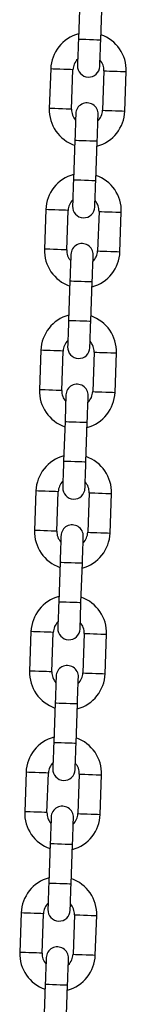
# Model space of a CAD drawing. Units: millimetres. Extents: x -2.7 to 8, y 0.4 to 14.3.
# Drawn here: x 3.9 to 4, y 11.6 to 11.9 of the extents above; entities that cross this region are included whole.
import ezdxf

# ---------------------------------------------------------------- set-up
doc = ezdxf.new("R2010")
doc.units = ezdxf.units.MM

# ---------------------------------------------------------------- blocks, each defined once
blk = doc.blocks.new('OPSHA_K015A')
at = {"color": 7, "linetype": 'Continuous', "lineweight": 25}
for p, q in [((13.57980646347545, 8.14430421299312), (13.57942256485961, 8.133310911124681)), ((13.58561879550956, 8.133094546264147), (13.5860026941254, 8.144087848132585)), ((13.57172694956802, 8.12497442669246), (13.57134305095218, 8.113981124824022)), ((13.57753926670097, 8.113764759963487), (13.5779231653168, 8.124758061831926)), ((13.586517931576, 8.124457892840837), (13.58613403296016, 8.113464590972399)), ((13.59233026361011, 8.113248226111864), (13.59271414732478, 8.124241527980303)), ((13.5784384027674, 8.105128106540178), (13.57805451905273, 8.09413480467174)), ((13.58425073480151, 8.093918439811205), (13.58463463341735, 8.104911741679643)), ((13.57035888885997, 8.085798320239519), (13.56997499024413, 8.07480501837108)), ((13.57617120599292, 8.074588653510546), (13.57655510460876, 8.085581955378984)), ((13.58514987086795, 8.085281786387895), (13.58476597225211, 8.074288484519457)), ((13.59096220290206, 8.074072119658922), (13.59134608661674, 8.08506542152736)), ((13.57707034205936, 8.065952000087236), (13.57668645834468, 8.054958698218798)), ((13.58288267409347, 8.054742333358263), (13.58326657270931, 8.065735635226702)), ((13.56899082815193, 8.046622154181932), (13.56860692953609, 8.035628911918138)), ((13.57480314528487, 8.035412487452959), (13.57518704390071, 8.046405789321398)), ((13.58378181015991, 8.046105679934954), (13.58339791154407, 8.035112378066515)), ((13.58959414219402, 8.03489601320598), (13.58997802590869, 8.045889315074419)), ((13.57570228135131, 8.026775893634294), (13.57531839763664, 8.015782591765856)), ((13.58151461338542, 8.015566167300676), (13.58189851200126, 8.026559469169115)), ((13.56762276744388, 8.00744604772899), (13.56723886882804, 7.996452745860552)), ((13.57343509947799, 7.996236381000017), (13.57381898319267, 8.007229682868456)), ((13.58241374945186, 8.006929573482012), (13.58202985083602, 7.995936271613573)), ((13.58822608148597, 7.995719847148393), (13.58860996520065, 8.006713149016832)), ((13.57433422064327, 7.987599727576708), (13.57395033692859, 7.976606425708269)), ((13.58014655267738, 7.976390060847734), (13.58053045129321, 7.987383362716173)), ((13.56625470673583, 7.968269941276048), (13.56587080812, 7.95727663940761)), ((13.57206703876994, 7.957060274547075), (13.57245092248462, 7.968053576415514)), ((13.58104568874381, 7.967753407424425), (13.58066179012798, 7.956760105555986)), ((13.58685802077792, 7.956543740695452), (13.5872419044926, 7.96753704256389)), ((13.57296615993522, 7.948423621123766), (13.57258227622054, 7.937430319255327)), ((13.57877849196933, 7.937213954394792), (13.57916239058517, 7.948207256263231)), ((13.56488664602779, 7.929093834823107), (13.56450274741195, 7.918100532954668)), ((13.5706989780619, 7.917884168094133), (13.57108286177657, 7.928877469962572)), ((13.57967762803577, 7.928577300971483), (13.57929372941993, 7.917583999103044)), ((13.58548996006988, 7.91736763424251), (13.58587384378455, 7.928360936110948)), ((13.57159809922717, 7.909247514670824), (13.5712142155125, 7.898254212802385)), ((13.57741043126128, 7.89803784794185), (13.57779432987712, 7.909031149810289)), ((13.56351858531974, 7.889917728370165), (13.5631346867039, 7.878924426501726)), ((13.56933091735385, 7.878708002036547), (13.56971480106853, 7.889701303904985)), ((13.57830956732772, 7.889401194518541), (13.57792566871188, 7.878407892650102)), ((13.58412189936183, 7.878191527789568), (13.58450578307651, 7.889184829658006)), ((13.57023003851913, 7.870071408217882), (13.56984615480445, 7.859078106349443)), ((13.57604237055324, 7.858861681884264), (13.57642626916908, 7.869854983752703))]:
    blk.add_line(p, q, dxfattribs=at)
at = {"color": 7, "linetype": 'Continuous', "lineweight": 25, "flags": 128}
for points in [[(13.57942256485961, 8.133310911124681), (13.57937218403362, 8.131868121093248), (13.57932374035857, 8.130480822986101), (13.57927909647964, 8.12920218414638), (13.57923995112918, 8.128081497615312), (13.57920783912681, 8.127161797946428), (13.57918396746658, 8.126478371089433), (13.57916927492164, 8.12605756229732), (13.57916431283496, 8.125915464824175)], [(13.58536054348491, 8.125699040358995), (13.58536550557159, 8.12584113783214), (13.58538019811652, 8.126262006228899), (13.58540406977676, 8.126945433085893), (13.58543618177913, 8.127865132754778), (13.58547531222843, 8.128985819285845), (13.58551997100852, 8.130264398520922), (13.58556841468356, 8.131651756232714), (13.58561879550956, 8.133094546264147)], [(13.57869666969322, 8.11252361244533), (13.57869170760654, 8.112381514972185), (13.57867700016044, 8.111960646575426), (13.57865314340137, 8.111277219718431), (13.57862101649783, 8.110357520049547), (13.57858188604854, 8.10923683351848), (13.5785372421696, 8.107958254283403), (13.5784887835934, 8.106570896571611), (13.5784384027674, 8.105128106540178)], [(13.58463463341735, 8.104911741679643), (13.58468501424335, 8.106354531711077), (13.58473345791839, 8.107741889422869), (13.58477810179733, 8.109020468657945), (13.58481724714778, 8.110141155189012), (13.58484935915016, 8.111060854857897), (13.58487323081039, 8.111744281714891), (13.58488792335532, 8.112165090507006), (13.584892885442, 8.112307247584795)], [(13.57805451905273, 8.09413480467174), (13.57800412332557, 8.092692014640306), (13.57795567965053, 8.091304656928514), (13.57791103577159, 8.090026077693437), (13.57787189042114, 8.08890539116237), (13.57783977841876, 8.087985691493486), (13.57781590675853, 8.087302264636492), (13.57780121421359, 8.086881396239733), (13.57779625212692, 8.086739298766588)], [(13.58399248277686, 8.086522933906053), (13.58399744486354, 8.086665031379198), (13.58401213740848, 8.087085899775957), (13.58403600906871, 8.087769326632952), (13.58406812107108, 8.088689026301836), (13.58410725152038, 8.089809712832903), (13.58415191030048, 8.09108829206798), (13.58420035397552, 8.092475649779772), (13.58425073480151, 8.093918439811205)], [(13.57732860898517, 8.073347505992388), (13.57732364689849, 8.073205348914598), (13.57730893945239, 8.072784540122484), (13.57728508269332, 8.07210111326549), (13.57725295578979, 8.071181413596605), (13.57721382534049, 8.070060727065538), (13.57716918146156, 8.068782147830461), (13.57712072288535, 8.06739479011867), (13.57707034205936, 8.065952000087236)], [(13.58326657270931, 8.065735635226702), (13.5833169535353, 8.067178425258135), (13.58336539721034, 8.068565723365282), (13.58341005599044, 8.069844302600359), (13.58344918643974, 8.070964989131426), (13.58348129844211, 8.071884748404955), (13.58350517010234, 8.07256817526195), (13.58351986264728, 8.072988984054064), (13.58352482473396, 8.073131081527208)], [(13.57668645834468, 8.054958698218798), (13.57663606261752, 8.053515908187364), (13.57658761894248, 8.052128550475572), (13.57654297506355, 8.050849971240496), (13.57650382971309, 8.049729284709429), (13.57647171771072, 8.048809585040544), (13.57644786095165, 8.04812615818355), (13.57643315350555, 8.04770528978679), (13.57642819141887, 8.047563192313646)], [(13.58262442206882, 8.047346827453111), (13.5826293841555, 8.047488924926256), (13.58264407670043, 8.047909793323015), (13.58266794836067, 8.048593160575365), (13.58270006036304, 8.049512919848894), (13.58273919081233, 8.05063360637996), (13.58278384959243, 8.051912185615038), (13.58283229326747, 8.05329954332683), (13.58288267409347, 8.054742333358263)], [(13.57596054827712, 8.034171339934801), (13.57595558619045, 8.034029242461656), (13.57594087874435, 8.033608433669542), (13.57591702198528, 8.032925006812548), (13.57588489508174, 8.032005247539018), (13.57584576463245, 8.030884561007952), (13.57580112075351, 8.029605981772875), (13.57575266217731, 8.028218683665727), (13.57570228135131, 8.026775893634294)], [(13.58189851200126, 8.026559469169115), (13.58194889282726, 8.028002259200548), (13.5819973365023, 8.02938961691234), (13.5820419952824, 8.030668196147417), (13.58208112573169, 8.031788882678484), (13.58211323773406, 8.032708641952013), (13.5821371093943, 8.033392009204363), (13.58215180193923, 8.033812877601122), (13.58215676402591, 8.033954975074266)], [(13.57531839763664, 8.015782591765856), (13.57526800190948, 8.014339801734423), (13.57521955823444, 8.01295244402263), (13.5751749143555, 8.011673864787554), (13.57513578390621, 8.010553178256487), (13.57510365700267, 8.009633418982958), (13.5750798002436, 8.008950051730608), (13.5750650927975, 8.008529183333849), (13.57506013071082, 8.008387085860704)], [(13.58125636136077, 8.00817072100017), (13.58126132344745, 8.008312818473314), (13.58127601599239, 8.008733627265428), (13.58129988765262, 8.009417054122423), (13.58133199965499, 8.010336813395952), (13.58137113010429, 8.011457499927019), (13.58141578888439, 8.012736079162096), (13.58146423255943, 8.014123377269243), (13.58151461338542, 8.015566167300676)], [(13.57459248756908, 7.994995233481859), (13.5745875254824, 7.994853136008715), (13.5745728180363, 7.994432267611955), (13.57454896127723, 7.993748900359606), (13.5745168343737, 7.992829141086077), (13.5744777039244, 7.99170845455501), (13.57443306004546, 7.990429875319933), (13.57438460146926, 7.989042517608141), (13.57433422064327, 7.987599727576708)], [(13.58053045129321, 7.987383362716173), (13.58058083211921, 7.988826152747606), (13.58062927579425, 7.990213510459398), (13.58067393457435, 7.991492089694475), (13.58071306502364, 7.992612776225542), (13.58074517702602, 7.993532475894426), (13.58076904868625, 7.994215902751421), (13.58078374123119, 7.99463677114818), (13.58078870331786, 7.994778868621324)], [(13.57395033692859, 7.976606425708269), (13.57389994120143, 7.975163635676836), (13.57385149752639, 7.973776337569689), (13.57380685364745, 7.972497758334612), (13.57376772319816, 7.971377071803545), (13.57373559629463, 7.970457312530016), (13.57371173953555, 7.969773885673021), (13.57369703208946, 7.969353076880907), (13.57369207000278, 7.969210979407762)], [(13.57988830065273, 7.968994554942583), (13.5798932627394, 7.969136652415727), (13.57990795528434, 7.969557520812486), (13.57993182694457, 7.970240947669481), (13.57996393894695, 7.971160647338365), (13.58000306939624, 7.972281333869432), (13.58004772817634, 7.973559913104509), (13.58009617185138, 7.974947270816301), (13.58014655267738, 7.976390060847734)], [(13.57322442686103, 7.955819127028917), (13.57321946477435, 7.955677029555773), (13.57320475732826, 7.955256161159014), (13.57318090056918, 7.954572734302019), (13.57314877366565, 7.953653034633135), (13.57310964321636, 7.952532348102068), (13.57306499933742, 7.951253768866991), (13.57301655566238, 7.949866411155199), (13.57296615993522, 7.948423621123766)], [(13.57916239058517, 7.948207256263231), (13.57921277141116, 7.949650046294664), (13.57926121508621, 7.951037404006456), (13.5793058738663, 7.952315983241533), (13.5793450043156, 7.9534366697726), (13.57937711631797, 7.954356369441484), (13.5794009879782, 7.955039796298479), (13.57941568052314, 7.955460664695238), (13.57942064260982, 7.955602762168382)], [(13.57258227622054, 7.937430319255327), (13.57253188049339, 7.935987529223894), (13.57248343681835, 7.934600171512102), (13.57243879293941, 7.933321592277025), (13.57239966249011, 7.932200905745958), (13.57236753558658, 7.931281206077074), (13.57234367882751, 7.930597779220079), (13.57232897138141, 7.93017691082332), (13.57232400929473, 7.930034813350176)], [(13.57852023994468, 7.929818448489641), (13.57852520203136, 7.929960545962786), (13.57853989457629, 7.930381414359545), (13.57856376623653, 7.931064841216539), (13.5785958782389, 7.931984540885423), (13.5786350086882, 7.93310522741649), (13.57867966746829, 7.934383806651567), (13.57872811114333, 7.935771164363359), (13.57877849196933, 7.937213954394792)], [(13.57185636615299, 7.916643020575975), (13.57185140406631, 7.916500923102831), (13.57183669662021, 7.916080054706072), (13.57181283986114, 7.915396627849077), (13.5717807129576, 7.914476928180193), (13.57174158250831, 7.913356241649126), (13.57169693862937, 7.912077662414049), (13.57164849495433, 7.910690304702257), (13.57159809922717, 7.909247514670824)], [(13.57779432987712, 7.909031149810289), (13.57784471070312, 7.910473939841722), (13.57789315437816, 7.91186123794887), (13.57793781315826, 7.913139817183946), (13.57797694360755, 7.914260503715013), (13.57800905560993, 7.915180262988542), (13.57803292727016, 7.915863689845537), (13.5780476198151, 7.916284498637651), (13.57805258190177, 7.916426596110796)], [(13.5712142155125, 7.898254212802385), (13.57116381978534, 7.896811422770952), (13.5711153761103, 7.89542406505916), (13.57107073223136, 7.894145485824083), (13.57103160178207, 7.893024799293016), (13.57099947487853, 7.892105099624132), (13.57097561811946, 7.891421672767137), (13.57096091067336, 7.891000804370378), (13.57095594858669, 7.890858706897234)], [(13.57715217923663, 7.890642342036699), (13.57715714132331, 7.890784439509844), (13.57717183386825, 7.891205307906603), (13.57719570552848, 7.891888675158953), (13.57722781753085, 7.892808434432482), (13.57726694798015, 7.893929120963548), (13.57731160676025, 7.895207700198625), (13.57736005043529, 7.896595057910417), (13.57741043126128, 7.89803784794185)], [(13.57048830544494, 7.877466854518389), (13.57048334335826, 7.877324757045244), (13.57046863591216, 7.87690394825313), (13.57044477915309, 7.876220521396135), (13.57041265224956, 7.875300762122606), (13.57037352180026, 7.874180075591539), (13.57032887792133, 7.872901496356462), (13.57028043424629, 7.871514198249315), (13.57023003851913, 7.870071408217882)], [(13.57642626916908, 7.869854983752703), (13.57647664999507, 7.871297773784136), (13.57652509367011, 7.872685131495928), (13.57656975245021, 7.873963710731005), (13.57660888289951, 7.875084397262071), (13.57664099490188, 7.8760041565356), (13.57666486656211, 7.87668752378795), (13.57667955910705, 7.877108392184709), (13.57668452119373, 7.877250489657854)]]:
    blk.add_lwpolyline(points, dxfattribs=at)
at = {"color": 8, "linetype": 'Continuous', "lineweight": 25, "flags": 128}
for points in [[(13.57942256485961, 8.133310911124681), (13.57946963762782, 8.133309301799272), (13.57983763670467, 8.133296427196), (13.58052925920032, 8.133272287314867), (13.58146107351325, 8.13323974317882), (13.58252068018459, 8.133202728694414), (13.58358030175708, 8.133165714210008), (13.58451211607002, 8.133133170073961), (13.58520372366451, 8.133109030192827), (13.58557172274135, 8.1330962151942), (13.58561879550956, 8.133094546264147)], [(13.5779231653168, 8.124758061831926), (13.57773633455776, 8.124764558738207), (13.57719834303401, 8.124783334201311), (13.5763741151049, 8.124812123244737), (13.57536304151557, 8.12484746879909), (13.57428707336925, 8.124885019725298), (13.57327599977992, 8.124920305675005), (13.57245177185081, 8.124949094718431), (13.57191378032707, 8.124967870181536), (13.57172694956802, 8.12497442669246)], [(13.586517931576, 8.124457892840837), (13.58670476233505, 8.124451395934557), (13.58724275385879, 8.124432620471453), (13.5880669817879, 8.124403831428026), (13.58907805537723, 8.124368485873674), (13.59015402352355, 8.124330934947466), (13.59116509711288, 8.124295648997759), (13.59198932504199, 8.124266859954332), (13.59252731656574, 8.124248084491228), (13.59271414732478, 8.124241527980303)], [(13.57753926670097, 8.113764759963487), (13.57735243594192, 8.113771256869768), (13.57681445931934, 8.113790032332872), (13.57599021648906, 8.113818821376299), (13.57497914289974, 8.11385416693065), (13.57390317475341, 8.113891717856859), (13.57289210116409, 8.113927003806566), (13.57206787323497, 8.113955792849993), (13.57152988171123, 8.113974627917742), (13.57134305095218, 8.113981124824022), (13.57134305095218, 8.113981124824022)], [(13.58613403296016, 8.113464590972399), (13.58632087862037, 8.113458094066118), (13.58685885524295, 8.113439318603014), (13.58768308317207, 8.113410529559587), (13.58869417166255, 8.113375184005235), (13.58977012490772, 8.113337633079027), (13.59078119849704, 8.11330234712932), (13.59160544132732, 8.113273558085893), (13.5921434179499, 8.11325478262279), (13.59233026361011, 8.113248226111864), (13.59233026361011, 8.113248226111864)], [(13.5784384027674, 8.105128106540178), (13.57848547553562, 8.105126437610124), (13.57885347461246, 8.105113622611498), (13.57954509710811, 8.105089482730364), (13.58047689651988, 8.105056938594316), (13.58153651809238, 8.10501992410991), (13.58259613966487, 8.104982909625505), (13.58352793907665, 8.104950365489458), (13.5842195615723, 8.104926225608324), (13.58458756064914, 8.104913351005052), (13.58463463341735, 8.104911741679643)], [(13.57805451905273, 8.09413480467174), (13.57810157691978, 8.094133135741686), (13.57846957599662, 8.094120320743059), (13.57916119849227, 8.094096180861925), (13.58009301280521, 8.094063636725878), (13.58115261947654, 8.094026622241472), (13.58221224104904, 8.093989607757067), (13.58314405536197, 8.09395706362102), (13.58383566295646, 8.093932923739885), (13.5842036620333, 8.093920049136614), (13.58425073480151, 8.093918439811205)], [(13.57655510460876, 8.085581955378984), (13.57636827384971, 8.085588452285265), (13.57583028232597, 8.085607227748369), (13.57500605439685, 8.085636016791796), (13.57399498080753, 8.085671302741503), (13.5729190126612, 8.085708913272356), (13.57190793907188, 8.085744199222063), (13.57108371114276, 8.08577298826549), (13.57054571961902, 8.085791763728594), (13.57035888885997, 8.085798320239519)], [(13.58514987086795, 8.085281786387895), (13.585336701627, 8.085275289481615), (13.58587469315074, 8.085256454413866), (13.58669892107986, 8.085227724975084), (13.58770999466918, 8.085192379420732), (13.58878596281551, 8.085154828494524), (13.58979703640483, 8.085119482940172), (13.59062126433395, 8.08509075350139), (13.59115925585769, 8.085071918433641), (13.59134608661674, 8.08506542152736)], [(13.57617120599292, 8.074588653510546), (13.57598437523387, 8.074595150416826), (13.57544639861129, 8.07461392587993), (13.57462215578101, 8.074642714923357), (13.57361108219169, 8.074678000873064), (13.57253511404537, 8.074715611403917), (13.57152404045604, 8.074750897353624), (13.57069981252693, 8.07477968639705), (13.57016183590434, 8.074798461860155), (13.56997499024413, 8.07480501837108), (13.56997499024413, 8.07480501837108)], [(13.58476597225211, 8.074288484519457), (13.58495281791232, 8.074281987613176), (13.58549079453491, 8.074263152545427), (13.58631502246402, 8.074234423106645), (13.58732611095451, 8.074199077552294), (13.58840206419967, 8.074161526626085), (13.58941313778899, 8.074126181071733), (13.59023738061927, 8.074097451632952), (13.59077535724185, 8.074078616565203), (13.59096220290206, 8.074072119658922), (13.59096220290206, 8.074072119658922)], [(13.57707034205936, 8.065952000087236), (13.57711741482757, 8.065950331157183), (13.57748541390441, 8.065937516158556), (13.57817703640006, 8.065913316672777), (13.57910883581184, 8.06588077253673), (13.58016845738433, 8.065843817656969), (13.58122807895683, 8.065806803172563), (13.5821598783686, 8.065774259036516), (13.58285150086425, 8.065750119155382), (13.58321949994109, 8.06573724455211), (13.58326657270931, 8.065735635226702)], [(13.57668645834468, 8.054958698218798), (13.57673351621173, 8.054957029288744), (13.57710151528858, 8.054944214290117), (13.57779313778423, 8.054920014804338), (13.57872495209716, 8.054887530272936), (13.57978455876849, 8.05485051578853), (13.58084418034099, 8.054813501304125), (13.58177599465392, 8.054780957168077), (13.58246760224841, 8.054756817286943), (13.58283560132526, 8.054743942683672), (13.58288267409347, 8.054742333358263)], [(13.57518704390071, 8.046405789321398), (13.57500021314166, 8.046412345832323), (13.57446222161792, 8.046431121295427), (13.57363799368881, 8.046459910338854), (13.57262692009948, 8.04649519628856), (13.57155095195316, 8.046532806819414), (13.57053987836383, 8.046568092769121), (13.56971565043472, 8.046596881812548), (13.56917765891097, 8.046615657275652), (13.56899082815193, 8.046622154181932)], [(13.58378181015991, 8.046105679934954), (13.58396864091895, 8.046099123424028), (13.5845066324427, 8.046080347960924), (13.58533086037181, 8.046051558917497), (13.58634193396114, 8.04601627296779), (13.58741790210746, 8.045978722041582), (13.58842897569679, 8.04594337648723), (13.5892532036259, 8.045914587443804), (13.58979119514964, 8.0458958119807), (13.58997802590869, 8.045889315074419)], [(13.57480314528487, 8.035412487452959), (13.57461631452583, 8.035419043963884), (13.57407833790325, 8.035437819426988), (13.57325409507297, 8.035466608470415), (13.57224302148364, 8.035501894420122), (13.57116705333732, 8.035539504950975), (13.57015597974799, 8.035574790900682), (13.56933175181888, 8.035603579944109), (13.5687937751963, 8.035622355407213), (13.56860692953609, 8.035628911918138), (13.56860692953609, 8.035628911918138)], [(13.58339791154407, 8.035112378066515), (13.58358475720428, 8.03510582155559), (13.58412273382686, 8.035087046092485), (13.58494697665714, 8.035058257049059), (13.58595805024646, 8.035022971099352), (13.58703400349162, 8.034985420173143), (13.58804507708095, 8.034950074618791), (13.58886931991123, 8.034921285575365), (13.58940729653381, 8.03490251011226), (13.58959414219402, 8.03489601320598), (13.58959414219402, 8.03489601320598)], [(13.57570228135131, 8.026775893634294), (13.57574935411952, 8.02677422470424), (13.57611735319637, 8.02676135010097), (13.57680897569202, 8.026737210219835), (13.57774077510379, 8.026704666083788), (13.57880039667629, 8.026667651599382), (13.57986001824878, 8.026630696719621), (13.58079181766055, 8.026598152583574), (13.58148344015621, 8.02657401270244), (13.58185143923305, 8.026561138099169), (13.58189851200126, 8.026559469169115)], [(13.57531839763664, 8.015782591765856), (13.57536545550369, 8.015780922835802), (13.57573345458053, 8.01576804823253), (13.57642507707618, 8.015743908351396), (13.57735689138912, 8.015711364215349), (13.57841649806045, 8.015674349730944), (13.57947611963294, 8.015637394851183), (13.58040793394588, 8.015604850715135), (13.58109954154037, 8.015580710834001), (13.58146754061721, 8.01556783623073), (13.58151461338542, 8.015566167300676)], [(13.57381898319267, 8.007229682868456), (13.57363215243362, 8.007236239379381), (13.57309416090987, 8.007255014842485), (13.57226993298076, 8.007283803885912), (13.57125885939143, 8.007319089835619), (13.57018289124511, 8.007356640761827), (13.56917181765579, 8.007391986316179), (13.56834758972667, 8.007420775359606), (13.56780959820293, 8.00743955082271), (13.56762276744388, 8.00744604772899)], [(13.58241374945186, 8.006929573482012), (13.58260058021091, 8.006923016971086), (13.58313857173465, 8.006904241507982), (13.58396279966377, 8.006875452464556), (13.58497387325309, 8.006840166514849), (13.58604984139942, 8.006802555983995), (13.58706091498874, 8.006767270034288), (13.58788515781902, 8.006738480990862), (13.5884231344416, 8.006719705527757), (13.58860996520065, 8.006713149016832)], [(13.57343509947799, 7.996236381000017), (13.57324825381778, 7.996242937510942), (13.5727102771952, 7.996261712974047), (13.57188603436492, 7.996290502017473), (13.5708749607756, 7.99632578796718), (13.56979899262927, 7.996363338893389), (13.56878791903995, 7.99639868444774), (13.56796369111083, 7.996427473491167), (13.56742571448825, 7.996446248954271), (13.56723886882804, 7.996452745860552), (13.56723886882804, 7.996452745860552)], [(13.58202985083602, 7.995936271613573), (13.58221669649623, 7.995929715102648), (13.58275467311881, 7.995910939639543), (13.58357891594909, 7.995882150596117), (13.58458998953842, 7.99584686464641), (13.58566594278358, 7.995809254115557), (13.5866770163729, 7.99577396816585), (13.58750125920318, 7.995745179122423), (13.58803923582576, 7.995726403659319), (13.58822608148597, 7.995719847148393), (13.58822608148597, 7.995719847148393)], [(13.57433422064327, 7.987599727576708), (13.57438129341148, 7.987598118251299), (13.57474929248832, 7.987585243648027), (13.57544091498397, 7.987561103766893), (13.57637271439575, 7.987528559630846), (13.57743233596824, 7.98749154514644), (13.57849195754073, 7.987454530662035), (13.57942377185367, 7.987421986525987), (13.58011537944816, 7.987397846644853), (13.580483378525, 7.987385031646227), (13.58053045129321, 7.987383362716173)], [(13.57395033692859, 7.976606425708269), (13.57399739479564, 7.97660481638286), (13.57436539387248, 7.976591941779589), (13.57505701636813, 7.976567801898454), (13.57598883068107, 7.976535257762407), (13.5770484373524, 7.976498243278002), (13.5781080589249, 7.976461228793596), (13.57903987323783, 7.976428744262194), (13.57973148083232, 7.976404544776415), (13.58009947990917, 7.976391729777788), (13.58014655267738, 7.976390060847734)], [(13.57245092248462, 7.968053576415514), (13.57226409172557, 7.968060073321794), (13.57172610020183, 7.968078848784899), (13.57090187227271, 7.968107637828325), (13.56989079868339, 7.968142983382677), (13.56881483053706, 7.968180534308885), (13.56780375694774, 7.968215820258592), (13.56697952901862, 7.968244609302019), (13.56644153749488, 7.968263444369768), (13.56625470673583, 7.968269941276048)], [(13.58104568874381, 7.967753407424425), (13.58123251950286, 7.967746910518144), (13.5817705110266, 7.96772813505504), (13.58259473895572, 7.967699346011614), (13.58360581254504, 7.967664000457262), (13.58468178069137, 7.967626449531053), (13.58569285428069, 7.967591163581346), (13.58651709711097, 7.96756237453792), (13.58705507373355, 7.967543599074816), (13.5872419044926, 7.96753704256389)], [(13.57206703876994, 7.957060274547075), (13.57188019310973, 7.957066771453356), (13.57134221648715, 7.957085606521105), (13.57051797365688, 7.957114335959886), (13.56950690006755, 7.957149681514238), (13.56843093192123, 7.957187232440447), (13.5674198583319, 7.957222577994798), (13.56659563040279, 7.95725130743358), (13.56605765378021, 7.957270142501329), (13.56587080812, 7.95727663940761), (13.56587080812, 7.95727663940761)], [(13.58066179012798, 7.956760105555986), (13.58084863578819, 7.956753608649706), (13.58138661241077, 7.956734833186601), (13.58221085524104, 7.956706044143175), (13.58322192883037, 7.956670758193468), (13.58429788207553, 7.956633147662615), (13.58530895566486, 7.956597861712908), (13.58613319849513, 7.956569072669481), (13.58667117511771, 7.956550297206377), (13.58685802077792, 7.956543740695452), (13.58685802077792, 7.956543740695452)], [(13.57296615993522, 7.948423621123766), (13.57301323270343, 7.948421952193712), (13.57338123178027, 7.948409137195085), (13.57407285427593, 7.948384997313951), (13.5750046536877, 7.948352453177904), (13.57606427526019, 7.948315438693498), (13.57712389683269, 7.948278424209093), (13.57805571114562, 7.948245880073046), (13.57874731874011, 7.948221740191912), (13.57911531781696, 7.94820886558864), (13.57916239058517, 7.948207256263231)], [(13.57258227622054, 7.937430319255327), (13.57262933408759, 7.937428709929918), (13.57299733316444, 7.937415835326647), (13.57368895566009, 7.937391695445513), (13.57462076997302, 7.937359151309465), (13.57568037664436, 7.93732213682506), (13.57673999821685, 7.937285122340654), (13.57767181252979, 7.937252578204607), (13.57836342012428, 7.937228438323473), (13.57873141920112, 7.937215563720201), (13.57877849196933, 7.937213954394792)], [(13.57108286177657, 7.928877469962572), (13.57089603101753, 7.928883966868852), (13.57035803949378, 7.928902742331957), (13.56953381156467, 7.928931531375383), (13.56852273797534, 7.92896681732509), (13.56744676982902, 7.929004427855944), (13.56643569623969, 7.929039713805651), (13.56561146831058, 7.929068502849077), (13.56507347678684, 7.929087278312181), (13.56488664602779, 7.929093834823107)], [(13.57967762803577, 7.928577300971483), (13.57986445879482, 7.928570804065203), (13.58040245031856, 7.928551968997454), (13.58122667824767, 7.928523239558672), (13.582237751837, 7.92848789400432), (13.58331371998332, 7.928450343078111), (13.58432479357265, 7.92841499752376), (13.58514903640292, 7.928386268084978), (13.58568701302551, 7.928367433017229), (13.58587384378455, 7.928360936110948)], [(13.5706989780619, 7.917884168094133), (13.57051213240169, 7.917890665000414), (13.56997415577911, 7.917909440463518), (13.56914991294883, 7.917938229506944), (13.56813883935951, 7.917973575061296), (13.56706287121318, 7.918011125987505), (13.56605179762386, 7.918046411937212), (13.56522756969474, 7.918075200980638), (13.56468959307216, 7.918093976443743), (13.56450274741195, 7.918100532954668), (13.56450274741195, 7.918100532954668)], [(13.57929372941993, 7.917583999103044), (13.57948057508014, 7.917577502196764), (13.58001855170272, 7.91755872673366), (13.580842794533, 7.917529937690233), (13.58185386812232, 7.917494592135881), (13.58292982136749, 7.917457041209673), (13.58394089495681, 7.917421755259966), (13.58476513778709, 7.917392966216539), (13.58530311440967, 7.91737413114879), (13.58548996006988, 7.91736763424251), (13.58548996006988, 7.91736763424251)], [(13.57159809922717, 7.909247514670824), (13.57164517199539, 7.90924584574077), (13.57201317107223, 7.909233030742143), (13.57270479356788, 7.909208831256365), (13.57363659297965, 7.909176346724962), (13.57469621455215, 7.909139332240557), (13.57575583612464, 7.909102317756151), (13.57668765043758, 7.909069773620104), (13.57737925803207, 7.90904563373897), (13.57774725710891, 7.909032759135698), (13.57779432987712, 7.909031149810289)], [(13.5712142155125, 7.898254212802385), (13.57126127337955, 7.898252543872331), (13.57162927245639, 7.898239728873705), (13.57232089495204, 7.898215588992571), (13.57325270926498, 7.898183044856523), (13.57431231593631, 7.898146030372118), (13.57537193750881, 7.898109015887712), (13.57630375182174, 7.898076471751665), (13.57699535941623, 7.898052331870531), (13.57736337339423, 7.898039457267259), (13.57741043126128, 7.89803784794185)], [(13.56971480106853, 7.889701303904985), (13.56952797030948, 7.889707860415911), (13.56898997878574, 7.889726635879015), (13.56816575085662, 7.889755424922441), (13.5671546772673, 7.889790710872148), (13.56607870912097, 7.889828321403002), (13.56506763553165, 7.889863607352709), (13.56424340760253, 7.889892396396135), (13.56370541607879, 7.889911171859239), (13.56351858531974, 7.889917728370165)], [(13.57830956732772, 7.889401194518541), (13.57849641298793, 7.889394638007616), (13.57903438961051, 7.889375862544512), (13.57985861753963, 7.889347073501085), (13.58086969112895, 7.889311787551378), (13.58194565927528, 7.88927423662517), (13.5829567328646, 7.889238891070818), (13.58378097569488, 7.889210102027391), (13.58431895231746, 7.889191326564287), (13.58450578307651, 7.889184829658006)], [(13.56933091735385, 7.878708002036547), (13.56914407169364, 7.878714558547472), (13.56860609507106, 7.878733334010576), (13.56778185224078, 7.878762123054003), (13.56677077865146, 7.87879740900371), (13.5656948254063, 7.878835019534563), (13.56468373691581, 7.87887030548427), (13.5638595089867, 7.878899094527696), (13.56332153236411, 7.878917869990801), (13.5631346867039, 7.878924426501726), (13.5631346867039, 7.878924426501726)], [(13.57792566871188, 7.878407892650102), (13.57811251437209, 7.878401336139177), (13.57865049099468, 7.878382560676073), (13.57947473382495, 7.878353771632646), (13.58048580741428, 7.878318485682939), (13.58156176065944, 7.878280934756731), (13.58257283424877, 7.878245589202379), (13.58339707707904, 7.878216800158953), (13.58393505370162, 7.878198024695848), (13.58412189936183, 7.878191527789568), (13.58412189936183, 7.878191527789568)], [(13.57023003851913, 7.870071408217882), (13.57027711128734, 7.870069739287828), (13.57064511036418, 7.870056864684557), (13.57133673285983, 7.870032724803423), (13.57226853227161, 7.870000180667375), (13.5733281538441, 7.869963225787615), (13.5743877754166, 7.869926211303209), (13.57531958972953, 7.869893667167162), (13.57601119732402, 7.869869527286028), (13.57637919640086, 7.869856652682756), (13.57642626916908, 7.869854983752703)]]:
    blk.add_lwpolyline(points, dxfattribs=at)
at = {"color": 7, "linetype": 'Continuous', "lineweight": 25}
for centre, radius, start, end in [((13.58222054798802, 8.12460797897802), 0.01050000000000016, 105.1718151827974, 178.0000000240855), ((13.58222054798802, 8.12460797897802), 0.01050000000000014, 358.0000000240854, 70.82818492982095), ((13.58222054798802, 8.12460797897802), 0.004300000000001123, 134.1313356929679, 178.0000000240855), ((13.58226242738505, 8.125807247970442), 0.003100000000001356, 178.0000000240855, 358.0000000240854), ((13.58222054798802, 8.12460797897802), 0.004299999999999305, 358.0000000240854, 41.86866433260935), ((13.58179477412972, 8.112415410888389), 0.003099999999999569, 358.0000000240854, 178.0000000240855), ((13.58183665352311, 8.113614679880811), 0.01050000000000006, 178.0000000240855, 250.8281849298209), ((13.58183665352311, 8.113614679880811), 0.004299999999999337, 178.0000000240855, 221.8686643326093), ((13.58183665352311, 8.113614679880811), 0.01050000000000144, 285.1718151827973, 358.0000000240854), ((13.58183665352311, 8.113614679880811), 0.004300000000002098, 314.1313356929678, 358.0000000240854), ((13.58085248771653, 8.085431858558877), 0.01050000000000007, 105.1718151827974, 178.0000000240855), ((13.58085248771653, 8.085431858558877), 0.01050000000000014, 358.0000000240854, 70.82818492982095), ((13.58085248771653, 8.085431858558877), 0.004300000000000257, 134.1313356929679, 178.0000000240855), ((13.58085248771653, 8.085431858558877), 0.004300000000001154, 358.0000000240854, 41.86866433260935), ((13.58089436711356, 8.0866311275513), 0.003099999999999538, 178.0000000240855, 358.0000000240854), ((13.58042671385823, 8.073239290469246), 0.003100000000001324, 358.0000000240854, 178.0000000240855), ((13.58046859325526, 8.074438559461669), 0.01050000000000023, 178.0000000240855, 250.8281849298209), ((13.58046859325526, 8.074438559461669), 0.004299999999999402, 178.0000000240855, 221.8686643326093), ((13.58046859325526, 8.074438559461669), 0.01050000000000017, 285.1718151827973, 358.0000000240854), ((13.58046859325526, 8.074438559461669), 0.004300000000000179, 314.1313356929678, 358.0000000240854), ((13.57948442744504, 8.046255738139735), 0.01050000000000016, 105.1718151827974, 178.0000000240855), ((13.57948442744504, 8.046255738139735), 0.01050000000000014, 358.0000000240854, 70.82818492982095), ((13.57948442744504, 8.046255738139735), 0.004300000000001091, 134.1313356929679, 178.0000000240855), ((13.57948442744504, 8.046255738139735), 0.004300000000000431, 358.0000000240854, 41.86866433260935), ((13.57952630684207, 8.047455007132157), 0.003100000000001356, 178.0000000240855, 358.0000000240854), ((13.57910053298377, 8.035262439042526), 0.01050000000000006, 178.0000000240855, 250.8281849298209), ((13.57910053298377, 8.035262439042526), 0.004299999999999402, 178.0000000240855, 221.8686643326093), ((13.57905865358674, 8.034063170050104), 0.003099999999999538, 358.0000000240854, 178.0000000240855), ((13.57910053298377, 8.035262439042526), 0.004300000000001123, 314.1313356929678, 358.0000000240854), ((13.57910053298377, 8.035262439042526), 0.01050000000000017, 285.1718151827973, 358.0000000240854), ((13.57811636717719, 8.007079617720592), 0.01050000000000016, 105.1718151827974, 178.0000000240855), ((13.57811636717719, 8.007079617720592), 0.01050000000000092, 358.0000000240854, 70.82818492982095), ((13.57811636717719, 8.007079617720592), 0.004299999999999643, 134.1313356929679, 178.0000000240855), ((13.57815824657058, 8.008278886713015), 0.003099999999999506, 178.0000000240855, 358.0000000240854), ((13.57811636717719, 8.007079617720592), 0.004300000000000431, 358.0000000240854, 41.86866433260935), ((13.57769059331525, 7.994887049630961), 0.003100000000001356, 358.0000000240854, 178.0000000240855), ((13.57773247271228, 7.996086318623384), 0.01050000000000023, 178.0000000240855, 250.8281849298209), ((13.57773247271228, 7.996086318623384), 0.004300000000000756, 178.0000000240855, 221.8686643326093), ((13.57773247271228, 7.996086318623384), 0.01050000000000017, 285.1718151827973, 358.0000000240854), ((13.57773247271228, 7.996086318623384), 0.004299999999999305, 314.1313356929678, 358.0000000240854), ((13.5767483069057, 7.96790349730145), 0.01050000000000104, 105.1718151827974, 178.0000000240855), ((13.5767483069057, 7.96790349730145), 0.01050000000000033, 358.0000000240854, 70.82818492982095), ((13.5767483069057, 7.96790349730145), 0.004300000000001123, 134.1313356929679, 178.0000000240855), ((13.57679018630273, 7.969102766293872), 0.003100000000001324, 178.0000000240855, 358.0000000240854), ((13.5767483069057, 7.96790349730145), 0.004300000000000431, 358.0000000240854, 41.86866433260935), ((13.5763225330474, 7.955710929211818), 0.003099999999999538, 358.0000000240854, 178.0000000240855), ((13.5763644124408, 7.956910198204241), 0.0105000000000002, 178.0000000240855, 250.8281849298209), ((13.5763644124408, 7.956910198204241), 0.004300000000001363, 178.0000000240855, 221.8686643326093), ((13.5763644124408, 7.956910198204241), 0.01050000000000017, 285.1718151827973, 358.0000000240854), ((13.5763644124408, 7.956910198204241), 0.004300000000001154, 314.1313356929678, 358.0000000240854), ((13.57538024663421, 7.928727376882307), 0.01050000000000104, 105.1718151827974, 178.0000000240855), ((13.57538024663421, 7.928727376882307), 0.01050000000000092, 358.0000000240854, 70.82818492982095), ((13.57538024663421, 7.928727376882307), 0.004300000000000296, 134.1313356929679, 178.0000000240855), ((13.57538024663421, 7.928727376882307), 0.004300000000001037, 358.0000000240854, 41.86866433260935), ((13.57542212603124, 7.92992664587473), 0.003099999999999569, 178.0000000240855, 358.0000000240854), ((13.57499635216931, 7.917734077785099), 0.01050000000000026, 178.0000000240855, 250.8281849298209), ((13.57499635216931, 7.917734077785099), 0.004300000000001187, 178.0000000240855, 221.8686643326093), ((13.57495447277591, 7.916534808792676), 0.003100000000001324, 358.0000000240854, 178.0000000240855), ((13.57499635216931, 7.917734077785099), 0.01050000000000017, 285.1718151827973, 358.0000000240854), ((13.57499635216931, 7.917734077785099), 0.004299999999999305, 314.1313356929678, 358.0000000240854), ((13.57401218636272, 7.889551256463164), 0.01049999999999928, 105.1718151827974, 178.0000000240855), ((13.57401218636272, 7.889551256463164), 0.01049999999999861, 358.0000000240854, 70.82818492982095), ((13.57401218636272, 7.889551256463164), 0.004299999999999274, 134.1313356929679, 178.0000000240855), ((13.57405406575975, 7.890750525455587), 0.003100000000001387, 178.0000000240855, 358.0000000240854), ((13.57401218636272, 7.889551256463164), 0.004299999999999823, 358.0000000240854, 41.86866433260935), ((13.57362829190146, 7.878557957365956), 0.01050000000000023, 178.0000000240855, 250.8281849298209), ((13.57358641250443, 7.877358688373533), 0.003099999999999538, 358.0000000240854, 178.0000000240855), ((13.57362829190146, 7.878557957365956), 0.004300000000000756, 178.0000000240855, 221.8686643326093), ((13.57362829190146, 7.878557957365956), 0.01050000000000056, 285.1718151827973, 358.0000000240854), ((13.57362829190146, 7.878557957365956), 0.004300000000001154, 314.1313356929678, 358.0000000240854)]:
    blk.add_arc(centre, radius, start, end, dxfattribs=at)

msp = doc.modelspace()

# ---------------------------------------------------------------- block references
msp.add_blockref('OPSHA_K015A', (-9.641748620207068, 3.756004128413243))

doc.saveas('drawing.dxf')
